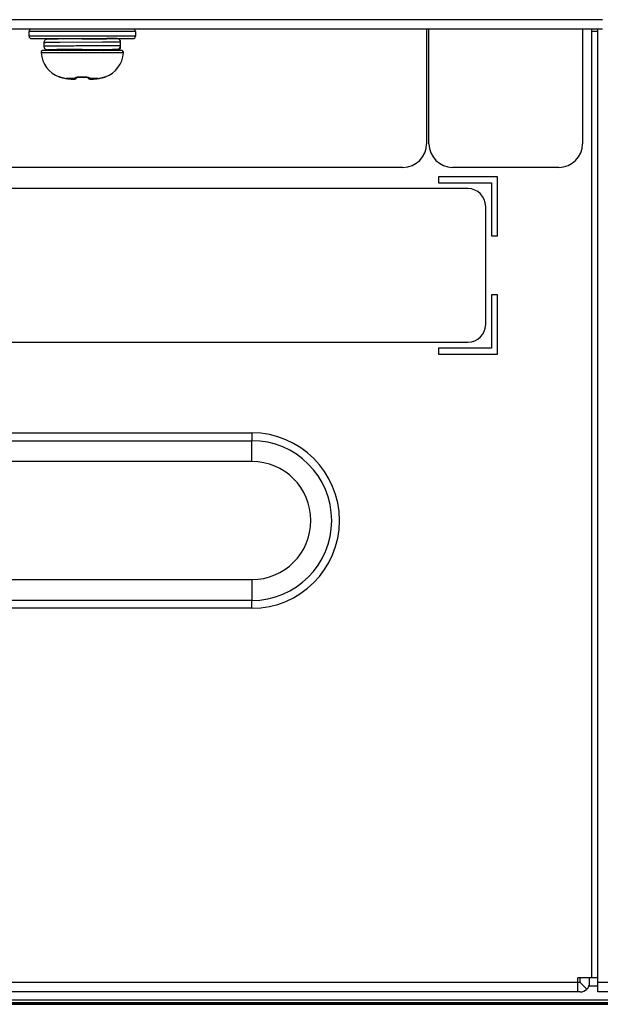
# Model space of a CAD drawing. Units: millimetres. Extents: x -8672 to -5228, y 53 to 1584.
# Drawn here: x -5524 to -5475, y 451 to 534 of the extents above; entities that cross this region are included whole.
import ezdxf

# ---------------------------------------------------------------- set-up
doc = ezdxf.new("R2010")
doc.units = ezdxf.units.MM
doc.header["$LTSCALE"] = 65.395
doc.layers.get('0').update_dxf_attribs({"linetype": 'CONTINUOUS'})
doc.layers.add('7_ALL_FEATURES', color=7, linetype='CONTINUOUS')
doc.layers.add('MANIFOLD_SOLID_BREP_1096779', color=7, linetype='CONTINUOUS')

msp = doc.modelspace()

# ---------------------------------------------------------------- linework, layer by layer
at = {"color": 7, "linetype": 'Continuous'}
for p, q in [((-5514.465, 532.893), (-5523.465, 532.893)), ((-5523.465, 532.493), (-5523.465, 532.893)), ((-5514.465, 532.893), (-5514.465, 532.493)), ((-5489.815, 533.093), (-5489.815, 523.393)), ((-5489.615, 523.393), (-5489.615, 533.093)), ((-5476.615, 533.093), (-5476.615, 523.393)), ((-5514.465, 532.493), (-5523.465, 532.493)), ((-5523.265, 532.293), (-5514.665, 532.293)), ((-5522.215, 531.944), (-5522.215, 531.644)), ((-5521.866, 532.247), (-5521.89, 532.246)), ((-5521.837, 532.248), (-5521.866, 532.247)), ((-5521.781, 532.249), (-5521.837, 532.248)), ((-5521.653, 532.251), (-5521.781, 532.249)), ((-5521.432, 532.253), (-5521.653, 532.251)), ((-5521.007, 532.257), (-5521.432, 532.253)), ((-5520.507, 532.26), (-5521.007, 532.257)), ((-5517.248, 531.978), (-5520.856, 531.959)), ((-5520.619, 532.293), (-5520.568, 532.264)), ((-5520.565, 532.26), (-5520.565, 532.269)), ((-5520.257, 532.262), (-5520.507, 532.26)), ((-5518.97, 532.293), (-5519.348, 532.267)), ((-5518.957, 532.269), (-5518.981, 532.269)), ((-5518.965, 532.269), (-5518.957, 532.269)), ((-5518.957, 532.269), (-5518.93, 532.269)), ((-5517.043, 532.288), (-5517.052, 532.293)), ((-5516.017, 532.293), (-5516.918, 532.293)), ((-5515.717, 531.594), (-5515.717, 531.993)), ((-5515.475, 531.076), (-5522.455, 531.076)), ((-5515.674, 531.294), (-5522.256, 531.294)), ((-5521.855, 531.34), (-5521.822, 531.34)), ((-5521.822, 531.34), (-5521.734, 531.338)), ((-5521.734, 531.338), (-5521.496, 531.335)), ((-5521.496, 531.335), (-5520.731, 531.329)), ((-5520.683, 531.359), (-5521.019, 531.357)), ((-5521.019, 531.331), (-5520.736, 531.329)), ((-5520.69, 531.353), (-5520.792, 531.294)), ((-5518.969, 531.369), (-5518.965, 531.369)), ((-5518.969, 531.362), (-5518.965, 531.363)), ((-5518.965, 531.363), (-5518.843, 531.369)), ((-5517.909, 531.375), (-5517.726, 531.376)), ((-5517.726, 531.376), (-5517.551, 531.377)), ((-5517.551, 531.377), (-5517.227, 531.379)), ((-5517.227, 531.379), (-5516.696, 531.383)), ((-5517.225, 531.294), (-5517.077, 531.38)), ((-5516.918, 531.295), (-5516.918, 531.381)), ((-5516.017, 531.294), (-5516.918, 531.295)), ((-5516.696, 531.383), (-5516.402, 531.386)), ((-5516.402, 531.386), (-5516.225, 531.388)), ((-5516.225, 531.388), (-5516.125, 531.389)), ((-5516.125, 531.389), (-5516.072, 531.391)), ((-5516.072, 531.391), (-5516.045, 531.391)), ((-5520.93, 529.049), (-5520.928, 529.052)), ((-5520.874, 529.04), (-5520.874, 529.04)), ((-5520.874, 529.04), (-5520.874, 529.04)), ((-5520.874, 529.04), (-5520.857, 529.037)), ((-5520.857, 529.037), (-5520.845, 529.034)), ((-5520.847, 529.034), (-5520.826, 529.029)), ((-5520.829, 529.03), (-5520.676, 528.991)), ((-5520.779, 529.017), (-5520.749, 529.01)), ((-5520.679, 528.992), (-5520.637, 528.981)), ((-5520.64, 528.982), (-5520.595, 528.971)), ((-5520.599, 528.972), (-5520.552, 528.961)), ((-5520.555, 528.962), (-5520.54, 528.958)), ((-5520.542, 528.96), (-5520.54, 528.958)), ((-5520.542, 528.96), (-5520.54, 528.959)), ((-5520.54, 528.958), (-5520.477, 528.945)), ((-5520.477, 528.945), (-5520.385, 528.928)), ((-5520.385, 528.928), (-5520.318, 528.917)), ((-5519.586, 528.918), (-5520.319, 528.918)), ((-5520.319, 528.918), (-5520.318, 528.917)), ((-5520.318, 528.917), (-5520.189, 528.9)), ((-5520.189, 528.9), (-5520.034, 528.881)), ((-5520.034, 528.881), (-5519.904, 528.867)), ((-5519.906, 528.868), (-5519.904, 528.867)), ((-5519.904, 528.867), (-5519.85, 528.862)), ((-5519.85, 528.862), (-5519.781, 528.858)), ((-5519.85, 528.862), (-5519.848, 528.862)), ((-5519.784, 528.858), (-5519.723, 528.856)), ((-5519.726, 528.856), (-5519.675, 528.856)), ((-5519.678, 528.856), (-5519.637, 528.858)), ((-5519.637, 528.858), (-5519.601, 528.863)), ((-5519.515, 528.894), (-5519.479, 528.92)), ((-5519.48, 528.92), (-5519.46, 528.94)), ((-5519.48, 528.92), (-5519.479, 528.92)), ((-5519.46, 528.94), (-5519.436, 528.967)), ((-5519.436, 528.967), (-5519.415, 528.992)), ((-5519.416, 529.008), (-5519.415, 529.009)), ((-5519.415, 529.009), (-5519.411, 529.01)), ((-5519.415, 528.992), (-5519.404, 529.007)), ((-5519.411, 529.01), (-5519.403, 529.014)), ((-5519.404, 529.007), (-5519.399, 529.015)), ((-5519.403, 529.014), (-5519.391, 529.017)), ((-5519.398, 529.015), (-5519.376, 529.021)), ((-5519.376, 529.021), (-5519.334, 529.03)), ((-5519.334, 529.03), (-5519.279, 529.036)), ((-5519.279, 529.036), (-5519.214, 529.039)), ((-5519.214, 529.039), (-5519.172, 529.038)), ((-5519.172, 529.038), (-5519.043, 529.036)), ((-5519.043, 529.036), (-5518.888, 529.036)), ((-5518.888, 529.036), (-5518.759, 529.038)), ((-5518.759, 529.038), (-5518.716, 529.039)), ((-5518.759, 529.038), (-5518.716, 529.039)), ((-5518.716, 529.039), (-5518.651, 529.036)), ((-5518.651, 529.036), (-5518.596, 529.03)), ((-5518.596, 529.03), (-5518.554, 529.021)), ((-5518.554, 529.021), (-5518.532, 529.015)), ((-5518.532, 529.015), (-5518.527, 529.014)), ((-5518.532, 529.015), (-5518.527, 529.007)), ((-5518.527, 529.014), (-5518.52, 529.011)), ((-5518.527, 529.007), (-5518.516, 528.992)), ((-5518.527, 529.007), (-5518.516, 528.992)), ((-5518.516, 528.992), (-5518.495, 528.967)), ((-5518.495, 528.967), (-5518.47, 528.94)), ((-5518.47, 528.94), (-5518.451, 528.92)), ((-5518.451, 528.92), (-5518.421, 528.897)), ((-5518.451, 528.92), (-5518.451, 528.92)), ((-5517.611, 528.918), (-5518.344, 528.918)), ((-5518.333, 528.863), (-5518.296, 528.858)), ((-5518.207, 528.856), (-5518.146, 528.858)), ((-5518.149, 528.858), (-5518.081, 528.862)), ((-5518.082, 528.862), (-5518.026, 528.867)), ((-5518.081, 528.862), (-5518.026, 528.867)), ((-5518.026, 528.867), (-5517.896, 528.881)), ((-5518.024, 528.868), (-5518.026, 528.867)), ((-5517.896, 528.881), (-5517.741, 528.9)), ((-5517.741, 528.9), (-5517.613, 528.917)), ((-5517.613, 528.917), (-5517.545, 528.928)), ((-5517.611, 528.918), (-5517.613, 528.917)), ((-5517.545, 528.928), (-5517.453, 528.945)), ((-5517.453, 528.945), (-5517.39, 528.958)), ((-5517.39, 528.958), (-5517.377, 528.962)), ((-5517.388, 528.96), (-5517.39, 528.958)), ((-5517.39, 528.959), (-5517.388, 528.96)), ((-5517.073, 529.037), (-5517.057, 529.04)), ((-5517.057, 529.04), (-5517.056, 529.04)), ((-5517.002, 529.052), (-5517, 529.049)), ((-5491.815, 521.393), (-6040.615, 521.393)), ((-5478.615, 521.393), (-5487.615, 521.393)), ((-5486.315, 519.593), (-5919.815, 519.593))]:
    msp.add_line(p, q, dxfattribs=at)
at = {"color": 3, "linetype": 'Continuous'}
for p, q in [((-5475.315, 451.593), (-5475.315, 533.093)), ((-5483.815, 520.593), (-5488.815, 520.593)), ((-5488.815, 520.593), (-5488.815, 520.093)), ((-5483.815, 515.593), (-5483.815, 520.593)), ((-5488.815, 520.093), (-5484.315, 520.093)), ((-5484.315, 520.093), (-5484.315, 515.593)), ((-5484.315, 515.593), (-5483.815, 515.593)), ((-5483.815, 510.593), (-5484.315, 510.593)), ((-5484.315, 510.593), (-5484.315, 506.093)), ((-5483.815, 505.593), (-5483.815, 510.593)), ((-5484.315, 506.093), (-5488.815, 506.093)), ((-5488.815, 506.093), (-5488.815, 505.593)), ((-5488.815, 505.593), (-5483.815, 505.593)), ((-5504.615, 496.493), (-5824.615, 496.493)), ((-5824.615, 486.493), (-5504.615, 486.493)), ((-5369.615, 452.393), (-5475.315, 452.393)), ((-5369.615, 451.593), (-5475.315, 451.593))]:
    msp.add_line(p, q, dxfattribs=at)
msp.add_line((-6360.455, 450.543), (-5282.776, 450.543))
at = {"color": 7, "linetype": 'Continuous'}
for points in [[(-5521.89, 532.246), (-5521.9, 532.246), (-5521.909, 532.245), (-5521.917, 532.245), (-5521.925, 532.244), (-5521.934, 532.244), (-5521.945, 532.243), (-5521.959, 532.241), (-5521.982, 532.236), (-5522.015, 532.227), (-5522.057, 532.208), (-5522.099, 532.181), (-5522.139, 532.144), (-5522.173, 532.098), (-5522.198, 532.043), (-5522.213, 531.982), (-5522.215, 531.944)], [(-5519.989, 532.263), (-5520.08, 532.263), (-5520.257, 532.262)], [(-5519.703, 532.265), (-5519.8, 532.264), (-5519.989, 532.263)], [(-5518.981, 532.269), (-5519.087, 532.268), (-5519.193, 532.268), (-5519.298, 532.267), (-5519.401, 532.266), (-5519.503, 532.266), (-5519.703, 532.265)], [(-5522.215, 531.644), (-5522.213, 531.609), (-5522.201, 531.552), (-5522.179, 531.5), (-5522.149, 531.456), (-5522.114, 531.419), (-5522.075, 531.39), (-5522.036, 531.369), (-5521.999, 531.356), (-5521.969, 531.348), (-5521.95, 531.345), (-5521.937, 531.344), (-5521.928, 531.343), (-5521.919, 531.343), (-5521.911, 531.342), (-5521.902, 531.342), (-5521.892, 531.342), (-5521.881, 531.341), (-5521.855, 531.34)], [(-5518.969, 531.369), (-5518.932, 531.369), (-5518.823, 531.37), (-5518.716, 531.37), (-5518.609, 531.371), (-5518.504, 531.371), (-5518.401, 531.372), (-5518.199, 531.373)], [(-5518.199, 531.373), (-5518.1, 531.374), (-5517.909, 531.375)], [(-5516.045, 531.391), (-5516.034, 531.392), (-5516.024, 531.392), (-5516.015, 531.393), (-5516.006, 531.393), (-5515.997, 531.394), (-5515.986, 531.395), (-5515.97, 531.397)], [(-5519.675, 528.856), (-5519.634, 528.858), (-5519.597, 528.863), (-5519.557, 528.874), (-5519.512, 528.896)], [(-5519.601, 528.863), (-5519.561, 528.873), (-5519.515, 528.894)], [(-5518.421, 528.897), (-5518.374, 528.874), (-5518.333, 528.863)], [(-5518.418, 528.896), (-5518.416, 528.894), (-5518.369, 528.873), (-5518.33, 528.863), (-5518.293, 528.858), (-5518.252, 528.856)], [(-5518.296, 528.858), (-5518.255, 528.856), (-5518.204, 528.856)], [(-5517.377, 528.962), (-5517.332, 528.972), (-5517.289, 528.982), (-5517.249, 528.992), (-5517.177, 529.011)], [(-5517.177, 529.011), (-5517.147, 529.018), (-5517.12, 529.025), (-5517.097, 529.031), (-5517.079, 529.035), (-5517.073, 529.037)]]:
    msp.add_lwpolyline(points, dxfattribs=at)
for centre, radius, start, end in [((-5523.265, 532.893), 0.2, 90, 180), ((-5514.665, 532.893), 0.2, 0, 90), ((-5523.265, 532.493), 0.2, 180, 270), ((-5523.017, 1383.793), 851.534, 270.273182, 270.410533), ((-5516.017, 531.993), 0.3, 0.01303, 90.02772), ((-5514.665, 532.493), 0.2, 270, 0), ((-5522.256, 531.094), 0.2, 90, 185.19438), ((-5520.056, 531.294), 2.409, 185.19438, 248.72515), ((-5517.874, 531.294), 2.409, 291.27485, 354.80562), ((-5516.017, 531.594), 0.3, 269.97227, 359.987), ((-5516.017, 531.693), 0.3, 279.01923, 359.98647), ((-5515.674, 531.094), 0.2, 354.80562, 90), ((-5520.858, 529.235), 0.2, 248.72515, 270.15014), ((-5520.855, 529.24), 0.201, 248.63412, 264.55569), ((-5521.239, 527.537), 1.549, 76.39409, 76.62445), ((-5520.855, 529.237), 0.199, 264.57744, 266.45365), ((-5519.908, 531.729), 2.841, 257.14353, 261.67864), ((-5519.034, 537.803), 8.978, 261.76854, 264.42527), ((-5519.281, 528.406), 0.642, 102.60906, 103.31478), ((-5518.965, 535.387), 6.338, 268.11993, 271.88007), ((-5518.316, 529.064), 0.197, 226.95113, 239.70397), ((-5518.317, 529.063), 0.195, 239.72862, 242.50901), ((-5518.897, 537.803), 8.978, 275.57473, 278.23146), ((-5518.022, 531.729), 2.841, 278.32135, 282.85648), ((-5517.073, 529.235), 0.2, 269.85855, 291.27485), ((-5517.075, 529.237), 0.199, 273.54287, 275.63695), ((-5517.076, 529.24), 0.201, 275.65611, 291.36257), ((-5516.694, 527.545), 1.541, 103.38468, 103.58467), ((-5491.815, 523.393), 2, 270, 0), ((-5487.615, 523.393), 2, 180, 270), ((-5478.615, 523.393), 2, 270, 0)]:
    msp.add_arc(centre, radius, start, end, dxfattribs=at)
at = {"color": 3, "linetype": 'Continuous'}
msp.add_arc((-5504.615, 491.493), 5, 270, 90, dxfattribs=at)
at = {"color": 7, "linetype": 'Continuous'}
for points, knots in [([(-5520.856, 531.959), (-5520.956, 531.958), (-5521.145, 531.957), (-5521.413, 531.955), (-5521.615, 531.954), (-5521.759, 531.952), (-5521.852, 531.951), (-5521.935, 531.95), (-5522.008, 531.95), (-5522.069, 531.949), (-5522.12, 531.948), (-5522.156, 531.947), (-5522.178, 531.946), (-5522.191, 531.946), (-5522.201, 531.945), (-5522.209, 531.945), (-5522.212, 531.944), (-5522.215, 531.944), (-5522.215, 531.944)], [0, 0, 0, 0, 0.220545, 0.4184, 0.590779, 0.666645, 0.735257, 0.796382, 0.849801, 0.895322, 0.932795, 0.962077, 0.973616, 0.983074, 0.990443, 0.995716, 0.998892, 1, 1, 1, 1]), ([(-5520.565, 532.269), (-5520.565, 532.274), (-5520.556, 532.282), (-5520.543, 532.288), (-5520.533, 532.291), (-5520.527, 532.293)], [0, 0, 0, 0, 0.332568, 0.619797, 1, 1, 1, 1]), ([(-5518.93, 532.269), (-5518.545, 532.272), (-5518.012, 532.276), (-5517.382, 532.283), (-5517.137, 532.286), (-5517.039, 532.288)], [0, 0, 0, 0, 0.610754, 0.844204, 1, 1, 1, 1]), ([(-5515.717, 531.993), (-5515.721, 531.993), (-5515.733, 531.992), (-5515.757, 531.991), (-5515.794, 531.99), (-5515.867, 531.989), (-5515.986, 531.987), (-5516.163, 531.985), (-5516.382, 531.983), (-5516.64, 531.981), (-5516.933, 531.979), (-5517.139, 531.978), (-5517.248, 531.978)], [0, 0, 0, 0, 0.008043, 0.024049, 0.047972, 0.079723, 0.166196, 0.282168, 0.425891, 0.595198, 0.787536, 1, 1, 1, 1]), ([(-5517.039, 532.288), (-5517.023, 532.289), (-5516.995, 532.289), (-5516.959, 532.29), (-5516.935, 532.292), (-5516.922, 532.292), (-5516.918, 532.293)], [0, 0, 0, 0, 0.388836, 0.686139, 0.890181, 1, 1, 1, 1]), ([(-5516.017, 532.293), (-5516.025, 532.292), (-5516.049, 532.292), (-5516.099, 532.29), (-5516.176, 532.289), (-5516.278, 532.287), (-5516.405, 532.285), (-5516.62, 532.283), (-5516.793, 532.282), (-5516.916, 532.281)], [0, 0, 0, 0, 0.025867, 0.081728, 0.167097, 0.281193, 0.422955, 0.591085, 1, 1, 1, 1]), ([(-5515.717, 531.693), (-5515.72, 531.693), (-5515.728, 531.692), (-5515.755, 531.691), (-5515.807, 531.69), (-5515.892, 531.688), (-5516.006, 531.687), (-5516.149, 531.685), (-5516.317, 531.684), (-5516.511, 531.682), (-5516.814, 531.68), (-5517.239, 531.678), (-5517.794, 531.675), (-5518.394, 531.672), (-5519.015, 531.669), (-5519.634, 531.666), (-5520.138, 531.663), (-5520.523, 531.661), (-5520.791, 531.659), (-5521.042, 531.658), (-5521.274, 531.656), (-5521.483, 531.655), (-5521.669, 531.653), (-5521.809, 531.652), (-5521.907, 531.651), (-5521.97, 531.65), (-5522.026, 531.649), (-5522.075, 531.648), (-5522.117, 531.648), (-5522.151, 531.647), (-5522.175, 531.646), (-5522.191, 531.646), (-5522.199, 531.645), (-5522.206, 531.645), (-5522.211, 531.645), (-5522.213, 531.644), (-5522.215, 531.644), (-5522.215, 531.644)], [0, 0, 0, 0, 0.001344, 0.003862, 0.012402, 0.025544, 0.043165, 0.065098, 0.091136, 0.121034, 0.154509, 0.230896, 0.317418, 0.410815, 0.507568, 0.604032, 0.69657, 0.740268, 0.781697, 0.820464, 0.856204, 0.88858, 0.917285, 0.942049, 0.952878, 0.962638, 0.971304, 0.978856, 0.985279, 0.990554, 0.99467, 0.996291, 0.99762, 0.998654, 0.999394, 0.999841, 1, 1, 1, 1]), ([(-5521.019, 531.357), (-5521.146, 531.356), (-5521.324, 531.354), (-5521.546, 531.352), (-5521.671, 531.35), (-5521.779, 531.349), (-5521.84, 531.348), (-5521.949, 531.344), (-5521.84, 531.34), (-5521.779, 531.339), (-5521.671, 531.337), (-5521.546, 531.336), (-5521.324, 531.333), (-5521.146, 531.332), (-5521.019, 531.331)], [0, 0, 0, 0, 0.212017, 0.298142, 0.369815, 0.42632, 0.467096, 0.500001, 0.532906, 0.573682, 0.630186, 0.701859, 0.787983, 1, 1, 1, 1]), ([(-5521.015, 531.344), (-5521.015, 531.344), (-5521.013, 531.344), (-5521.009, 531.345), (-5521.003, 531.346), (-5520.994, 531.346), (-5520.982, 531.347), (-5520.961, 531.347), (-5520.929, 531.348), (-5520.884, 531.35), (-5520.828, 531.351), (-5520.763, 531.352), (-5520.717, 531.352), (-5520.692, 531.353)], [0, 0, 0, 0, 0.004371, 0.016513, 0.036614, 0.064672, 0.10065, 0.144504, 0.255656, 0.397578, 0.569535, 0.770695, 1, 1, 1, 1]), ([(-5520.725, 531.335), (-5520.747, 531.336), (-5520.789, 531.336), (-5520.847, 531.337), (-5520.897, 531.338), (-5520.938, 531.339), (-5520.967, 531.34), (-5520.985, 531.341), (-5520.996, 531.342), (-5521.004, 531.342), (-5521.01, 531.343), (-5521.013, 531.343), (-5521.015, 531.343), (-5521.015, 531.344)], [0, 0, 0, 0, 0.229811, 0.431145, 0.603065, 0.744838, 0.855784, 0.899544, 0.935439, 0.963429, 0.98348, 0.995601, 1, 1, 1, 1]), ([(-5520.692, 531.353), (-5520.445, 531.356), (-5519.871, 531.362), (-5519.297, 531.366), (-5518.969, 531.369)], [0, 0, 0, 0, 0.429998, 1, 1, 1, 1]), ([(-5518.969, 531.369), (-5519.121, 531.368), (-5519.692, 531.365), (-5520.264, 531.362), (-5520.683, 531.359)], [0, 0, 0, 0, 0.265798, 1, 1, 1, 1]), ([(-5520.124, 531.294), (-5520.036, 531.3), (-5519.652, 531.325), (-5519.266, 531.346), (-5518.969, 531.362)], [0, 0, 0, 0, 0.228443, 1, 1, 1, 1]), ([(-5518.628, 531.294), (-5518.394, 531.307), (-5517.974, 531.332), (-5517.554, 531.361), (-5517.369, 531.378)], [0, 0, 0, 0, 0.557827, 1, 1, 1, 1]), ([(-5516.918, 531.295), (-5516.927, 531.296), (-5516.956, 531.297), (-5517.014, 531.299), (-5517.102, 531.301), (-5517.17, 531.302), (-5517.209, 531.302)], [0, 0, 0, 0, 0.095758, 0.2966, 0.599529, 1, 1, 1, 1]), ([(-5520.928, 529.052), (-5520.927, 529.053), (-5520.922, 529.053), (-5520.913, 529.052), (-5520.898, 529.048), (-5520.887, 529.046), (-5520.88, 529.044)], [0, 0, 0, 0, 0.079863, 0.273742, 0.582405, 1, 1, 1, 1]), ([(-5520.874, 529.043), (-5520.827, 529.031), (-5520.716, 529.002), (-5520.606, 528.974), (-5520.542, 528.96)], [0, 0, 0, 0, 0.429093, 1, 1, 1, 1]), ([(-5519.906, 528.868), (-5519.872, 528.865), (-5519.824, 528.861), (-5519.762, 528.858), (-5519.722, 528.857), (-5519.688, 528.858), (-5519.662, 528.859), (-5519.644, 528.862), (-5519.634, 528.865), (-5519.631, 528.868)], [0, 0, 0, 0, 0.364858, 0.528874, 0.674175, 0.796635, 0.892924, 0.960785, 1, 1, 1, 1]), ([(-5519.631, 528.868), (-5519.604, 528.866), (-5519.548, 528.872), (-5519.5, 528.902), (-5519.48, 528.92)], [0, 0, 0, 0, 0.500807, 1, 1, 1, 1]), ([(-5519.631, 528.868), (-5519.627, 528.871), (-5519.611, 528.887), (-5519.597, 528.904), (-5519.586, 528.918)], [0, 0, 0, 0, 0.22756, 1, 1, 1, 1]), ([(-5519.586, 528.918), (-5519.554, 528.915), (-5519.488, 528.926), (-5519.434, 528.967), (-5519.415, 528.992)], [0, 0, 0, 0, 0.501688, 1, 1, 1, 1]), ([(-5519.586, 528.918), (-5519.585, 528.921), (-5519.577, 528.934), (-5519.57, 528.949), (-5519.565, 528.96)], [0, 0, 0, 0, 0.21483, 1, 1, 1, 1]), ([(-5519.565, 528.96), (-5519.562, 528.967), (-5519.549, 528.982), (-5519.505, 529.01), (-5519.461, 529.023), (-5519.429, 529.03)], [0, 0, 0, 0, 0.150499, 0.363106, 1, 1, 1, 1]), ([(-5519.565, 528.96), (-5519.537, 528.957), (-5519.48, 528.962), (-5519.43, 528.991), (-5519.409, 529.01)], [0, 0, 0, 0, 0.503462, 1, 1, 1, 1]), ([(-5519.421, 529.032), (-5519.383, 529.041), (-5519.301, 529.052), (-5519.217, 529.054), (-5519.173, 529.052)], [0, 0, 0, 0, 0.466456, 1, 1, 1, 1]), ([(-5519.173, 529.052), (-5519.173, 529.05), (-5519.173, 529.047), (-5519.173, 529.042), (-5519.172, 529.04), (-5519.172, 529.038), (-5519.172, 529.038)], [0, 0, 0, 0, 0.427852, 0.738193, 0.928423, 1, 1, 1, 1]), ([(-5518.757, 529.052), (-5518.757, 529.05), (-5518.757, 529.047), (-5518.758, 529.042), (-5518.758, 529.04), (-5518.758, 529.038), (-5518.759, 529.038)], [0, 0, 0, 0, 0.427786, 0.738107, 0.928363, 1, 1, 1, 1]), ([(-5518.757, 529.052), (-5518.735, 529.053), (-5518.654, 529.053), (-5518.573, 529.046), (-5518.515, 529.033)], [0, 0, 0, 0, 0.270438, 1, 1, 1, 1]), ([(-5518.365, 528.96), (-5518.393, 528.956), (-5518.451, 528.962), (-5518.501, 528.991), (-5518.522, 529.01)], [0, 0, 0, 0, 0.503472, 1, 1, 1, 1]), ([(-5518.344, 528.918), (-5518.376, 528.915), (-5518.443, 528.926), (-5518.496, 528.967), (-5518.516, 528.992)], [0, 0, 0, 0, 0.501688, 1, 1, 1, 1]), ([(-5518.515, 529.033), (-5518.479, 529.026), (-5518.432, 529.012), (-5518.383, 528.983), (-5518.368, 528.967), (-5518.365, 528.96)], [0, 0, 0, 0, 0.640652, 0.852504, 1, 1, 1, 1]), ([(-5518.365, 528.96), (-5518.363, 528.956), (-5518.357, 528.942), (-5518.35, 528.928), (-5518.344, 528.918)], [0, 0, 0, 0, 0.285546, 1, 1, 1, 1]), ([(-5518.344, 528.918), (-5518.34, 528.913), (-5518.326, 528.896), (-5518.311, 528.879), (-5518.299, 528.868)], [0, 0, 0, 0, 0.272976, 1, 1, 1, 1]), ([(-5518.299, 528.868), (-5518.297, 528.865), (-5518.287, 528.862), (-5518.268, 528.859), (-5518.242, 528.858), (-5518.208, 528.857), (-5518.169, 528.858), (-5518.107, 528.861), (-5518.058, 528.865), (-5518.024, 528.868)], [0, 0, 0, 0, 0.039215, 0.107076, 0.203365, 0.325824, 0.471125, 0.63514, 1, 1, 1, 1]), ([(-5517.388, 528.96), (-5517.324, 528.974), (-5517.214, 529.002), (-5517.103, 529.032), (-5517.056, 529.043)], [0, 0, 0, 0, 0.571387, 1, 1, 1, 1]), ([(-5517.05, 529.044), (-5517.044, 529.046), (-5517.032, 529.049), (-5517.018, 529.052), (-5517.008, 529.053), (-5517.004, 529.053), (-5517.003, 529.053), (-5517.002, 529.052)], [0, 0, 0, 0, 0.417033, 0.725344, 0.919089, 0.972794, 1, 1, 1, 1])]:
    msp.add_open_spline(points, degree=3, knots=knots, dxfattribs=at)
msp.add_open_spline([(-5518.299, 528.868), (-5518.336, 528.865), (-5518.375, 528.872), (-5518.407, 528.889)], degree=3, dxfattribs=at)
at = {"layer": '7_ALL_FEATURES', "color": 3, "linetype": 'Continuous'}
for p, q in [((-5474.915, 533.893), (-6056.615, 533.893)), ((-5474.915, 533.093), (-6056.615, 533.093)), ((-5475.815, 452.793), (-5475.815, 533.093)), ((-5475.809, 532.893), (-5475.812, 532.894)), ((-5475.315, 532.893), (-5475.809, 532.893)), ((-5824.615, 498.921), (-5504.615, 498.921)), ((-5824.615, 498.256), (-5504.615, 498.256)), ((-5504.615, 496.493), (-5504.615, 498.256)), ((-5504.615, 486.493), (-5504.615, 484.731)), ((-5504.615, 484.731), (-5824.615, 484.731)), ((-5504.615, 484.065), (-5824.615, 484.065)), ((-5475.315, 452.793), (-5477.015, 452.793)), ((-5477.015, 451.593), (-5477.015, 452.793)), ((-5476.015, 452.393), (-5476.015, 452.793)), ((-5477.015, 452.393), (-6167.615, 452.393)), ((-5476.815, 451.593), (-6167.915, 451.593))]:
    msp.add_line(p, q, dxfattribs=at)
at = {"layer": '7_ALL_FEATURES', "color": 7, "linetype": 'Continuous'}
for p, q in [((-5484.815, 508.093), (-5484.815, 518.093)), ((-5923.315, 506.593), (-5486.315, 506.593)), ((-5504.615, 498.921), (-5504.615, 498.256)), ((-5504.615, 484.065), (-5504.615, 484.731)), ((-5476.815, 452.393), (-5476.815, 452.793)), ((-5476.815, 452.393), (-5477.015, 452.393)), ((-5476.249, 451.828), (-5476.815, 452.393))]:
    msp.add_line(p, q, dxfattribs=at)
for centre, radius, start, end in [((-5486.315, 518.093), 1.5, 0, 90), ((-5486.315, 508.093), 1.5, 270, 0), ((-5476.815, 452.393), 0.8, 270, 0)]:
    msp.add_arc(centre, radius, start, end, dxfattribs=at)
at = {"layer": '7_ALL_FEATURES', "color": 3, "linetype": 'Continuous'}
for radius in [7.428, 6.763]:
    msp.add_arc((-5504.615, 491.493), radius, 270, 89.99999, dxfattribs=at)
msp.add_open_spline([(-5475.812, 532.894), (-5475.813, 532.895), (-5475.815, 532.898), (-5475.815, 532.901), (-5475.815, 532.903)], degree=3, knots=[0, 0, 0, 0, 0.406219, 1, 1, 1, 1], dxfattribs=at)
at = {"layer": 'MANIFOLD_SOLID_BREP_1096779', "color": 6, "linetype": 'Continuous'}
for p, q in [((-5476.015, 452.093), (-5475.315, 452.093)), ((-5369.615, 450.893), (-6358.905, 450.893)), ((-6358.905, 450.693), (-5369.615, 450.693)), ((-6353.855, 450.593), (-5369.615, 450.593))]:
    msp.add_line(p, q, dxfattribs=at)

doc.saveas('drawing.dxf')
